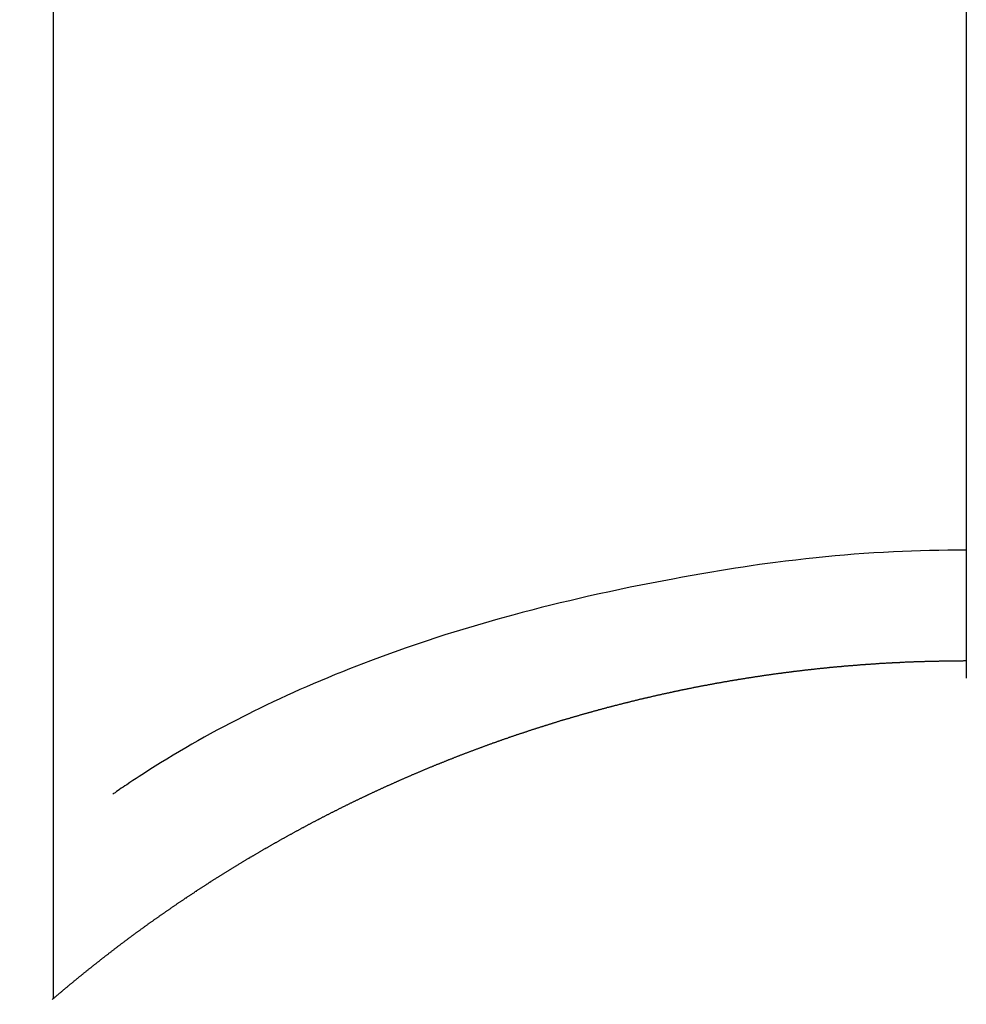
# Model space of a CAD drawing. Extents: x 0 to 26473, y -11045 to -2175.
# Drawn here: x 16195 to 16203, y -3598 to -3590 of the extents above; entities that cross this region are included whole.
import ezdxf

# ---------------------------------------------------------------- set-up
doc = ezdxf.new("R2010")
doc.units = 0
doc.header["$LTSCALE"] = 50
doc.header["$MEASUREMENT"] = 0
doc.linetypes.add('CENTER2', pattern=[1.125, 0.75, -0.125, 0.125, -0.125])
doc.layers.get('0').update_dxf_attribs({"linetype": 'CONTINUOUS'})
doc.layers.add('150-機器', color=8, linetype='CONTINUOUS')
doc.layers.add('160-文字', color=254, linetype='CONTINUOUS')
doc.styles.add('KH001', font='msgothic.ttc')
doc.dimstyles.new('KH1xx030', dxfattribs={"dimscale": 30, "dimtxt": 2, "dimasz": 0.6, "dimexe": 0.3, "dimexo": 1.2, "dimgap": 0.5, "dimtad": 3, "dimdec": 1, "dimdsep": 46, "dimlunit": 6, "dimtxsty": 'KH001', "dimblk": 'DOT', "dimcen": 1, "dimdle": 1, "dimclrd": 256, "dimclre": 256, "dimclrt": 256, "dimadec": 0, "dimazin": 0, "dimtfac": 1, "dimtdec": 1, "dimtix": 1, "dimtmove": 2, "dimatfit": 3, "dimldrblk": 'CLOSEDBLANK', "dimfxl": 1, "dimtolj": 1, "dimtzin": 0, "dimlwd": -1, "dimlwe": -1, "dimarcsym": 0})

# ---------------------------------------------------------------- blocks, each defined once
blk = doc.blocks.new('F402_H')
at = {"layer": '150-機器', "color": 161, "linetype": 'CENTER2'}
blk.add_line((0, 136.0258), (0, -355.4157), dxfattribs=at)
at = {"layer": '150-機器', "color": 13, "linetype": 'Continuous'}
for p, q in [((-7.5094, -29.1098), (-7.5094, 2.6509)), ((-0.0004, -26.3292), (-0.0004, -26.3302))]:
    blk.add_line(p, q, dxfattribs=at)
for points in [[(-0.0004, -25.4206), (-0.0759, -25.4212), (-0.1515, -25.422), (-0.227, -25.423), (-0.3026, -25.4246), (-0.3766, -25.4266), (-0.4507, -25.4291), (-0.5247, -25.4321), (-0.5988, -25.4355), (-0.6799, -25.4397), (-0.7609, -25.4443), (-0.8419, -25.4496), (-0.9229, -25.4555), (-1.0013, -25.4619), (-1.0796, -25.469), (-1.1578, -25.4765), (-1.2361, -25.4844), (-1.3195, -25.4931), (-1.4028, -25.5022), (-1.486, -25.5119), (-1.5692, -25.5223), (-1.6356, -25.5312), (-1.702, -25.5405), (-1.7683, -25.5502), (-1.8345, -25.5602), (-1.8994, -25.5703), (-1.9642, -25.5806), (-2.029, -25.5912), (-2.0938, -25.6021), (-2.1739, -25.6159), (-2.254, -25.6299), (-2.334, -25.6443), (-2.414, -25.6589), (-2.5018, -25.6753), (-2.5897, -25.692), (-2.6774, -25.7091), (-2.765, -25.7268), (-2.8505, -25.7445), (-2.9358, -25.7627), (-3.021, -25.7814), (-3.1061, -25.8006), (-3.184, -25.8185), (-3.2619, -25.8367), (-3.3396, -25.8554), (-3.4173, -25.8744), (-3.4957, -25.8939), (-3.5741, -25.9139), (-3.6523, -25.9343), (-3.7305, -25.9552), (-3.8521, -25.9886), (-3.9735, -26.0232), (-4.0945, -26.059), (-4.2152, -26.0958), (-4.2887, -26.1188), (-4.3621, -26.1422), (-4.4353, -26.1661), (-4.5084, -26.1905), (-4.6071, -26.2244), (-4.7055, -26.2591), (-4.8036, -26.2947), (-4.9014, -26.3312), (-4.9591, -26.3531), (-5.0168, -26.3754), (-5.0743, -26.398), (-5.1317, -26.4209), (-5.1918, -26.4453), (-5.2517, -26.4701), (-5.3115, -26.4952), (-5.3711, -26.5207), (-5.4259, -26.5444), (-5.4806, -26.5684), (-5.5351, -26.5928), (-5.5895, -26.6174), (-5.6459, -26.6433), (-5.7021, -26.6695), (-5.7581, -26.6961), (-5.8139, -26.7231), (-5.86, -26.7459), (-5.9059, -26.769), (-5.9517, -26.7924), (-5.9975, -26.8159), (-6.053, -26.8446), (-6.1085, -26.8736), (-6.1638, -26.9029), (-6.2189, -26.9326), (-6.2695, -26.9604), (-6.32, -26.9887), (-6.3703, -27.0173), (-6.4203, -27.0463), (-6.4725, -27.0769), (-6.5245, -27.1079), (-6.5762, -27.1392), (-6.6278, -27.1709), (-6.6719, -27.1985), (-6.7158, -27.2263), (-6.7597, -27.2544), (-6.8033, -27.2826), (-6.8291, -27.2995), (-6.8548, -27.3164), (-6.8804, -27.3334), (-6.906, -27.3504), (-6.9208, -27.3603), (-6.9356, -27.3702), (-6.9503, -27.3801), (-6.9649, -27.3903), (-6.9769, -27.3991), (-6.989, -27.4078), (-7.0012, -27.4162), (-7.0138, -27.4243), (-7.015, -27.425), (-7.0162, -27.4258), (-7.0175, -27.4265), (-7.0187, -27.4272)], [(-7.5174, -29.1168), (-7.5134, -29.1128), (-7.5094, -29.1098), (-7.5054, -29.1068), (-7.5015, -29.1028), (-7.4975, -29.0998), (-7.4935, -29.0958), (-7.4895, -29.0928), (-7.4855, -29.0898), (-7.4815, -29.0858), (-7.4775, -29.0829), (-7.4735, -29.0799), (-7.4695, -29.0759), (-7.4656, -29.0729), (-7.4616, -29.0689), (-7.4576, -29.0659), (-7.4536, -29.0629), (-7.4496, -29.0589), (-7.4456, -29.0559), (-7.4416, -29.0519), (-7.4376, -29.0489), (-7.4336, -29.046), (-7.4297, -29.042), (-7.4257, -29.039), (-7.4217, -29.036), (-7.4177, -29.032), (-7.4137, -29.029), (-7.4097, -29.025), (-7.4057, -29.022), (-7.4017, -29.019), (-7.3977, -29.015), (-7.3937, -29.012), (-7.3898, -29.009), (-7.3858, -29.0051), (-7.3818, -29.0021), (-7.3778, -28.9981), (-7.3738, -28.9951), (-7.3698, -28.9921), (-7.3658, -28.9881), (-7.3618, -28.9851), (-7.3568, -28.9821), (-7.3529, -28.9781), (-7.3489, -28.9751), (-7.3449, -28.9721), (-7.3409, -28.9682), (-7.3369, -28.9652), (-7.3329, -28.9622), (-7.3289, -28.9582), (-7.3249, -28.9552), (-7.3209, -28.9522), (-7.3169, -28.9482), (-7.313, -28.9452), (-7.309, -28.9422), (-7.305, -28.9382), (-7.301, -28.9352), (-7.297, -28.9323), (-7.293, -28.9293), (-7.289, -28.9253), (-7.285, -28.9223), (-7.281, -28.9193), (-7.2761, -28.9153), (-7.2721, -28.9123), (-7.2681, -28.9093), (-7.2641, -28.9053), (-7.2601, -28.9023), (-7.2561, -28.8993), (-7.2521, -28.8963), (-7.2481, -28.8924), (-7.2441, -28.8894), (-7.2402, -28.8864), (-7.2362, -28.8824), (-7.2322, -28.8794), (-7.2282, -28.8764), (-7.2232, -28.8734), (-7.2192, -28.8694), (-7.2152, -28.8664), (-7.2112, -28.8634), (-7.2072, -28.8594), (-7.2033, -28.8565), (-7.1993, -28.8535), (-7.1953, -28.8505), (-7.1913, -28.8465), (-7.1873, -28.8435), (-7.1833, -28.8405), (-7.1783, -28.8375), (-7.1743, -28.8335), (-7.1703, -28.8305), (-7.1663, -28.8275), (-7.1624, -28.8245), (-7.1584, -28.8205), (-7.1544, -28.8176), (-7.1504, -28.8146), (-7.1464, -28.8116), (-7.1414, -28.8076), (-7.1374, -28.8046), (-7.1334, -28.8016), (-7.1294, -28.7986), (-7.1255, -28.7946), (-7.1215, -28.7916), (-7.1175, -28.7886), (-7.1135, -28.7856), (-7.1095, -28.7817), (-7.1045, -28.7787), (-7.1005, -28.7757), (-7.0965, -28.7727), (-7.0925, -28.7687), (-7.0886, -28.7657), (-7.0846, -28.7627), (-7.0806, -28.7597), (-7.0756, -28.7567), (-7.0716, -28.7527), (-7.0676, -28.7497), (-7.0636, -28.7467), (-7.0596, -28.7438), (-7.0556, -28.7408), (-7.0517, -28.7368), (-7.0467, -28.7338), (-7.0427, -28.7308), (-7.0387, -28.7278), (-7.0347, -28.7248), (-7.0307, -28.7208), (-7.0267, -28.7178), (-7.0227, -28.7148), (-7.0177, -28.7118), (-7.0138, -28.7088), (-7.0098, -28.7049), (-7.0058, -28.7019), (-7.0018, -28.6989), (-6.9978, -28.6959), (-6.9928, -28.6929), (-6.9888, -28.6899), (-6.9848, -28.6859), (-6.9808, -28.6829), (-6.9769, -28.6799), (-6.9729, -28.6769), (-6.9679, -28.6739), (-6.9639, -28.6709), (-6.9599, -28.667), (-6.9559, -28.664), (-6.9519, -28.661), (-6.9479, -28.658), (-6.9429, -28.655), (-6.939, -28.652), (-6.935, -28.648), (-6.931, -28.645), (-6.927, -28.642), (-6.922, -28.639), (-6.918, -28.636), (-6.914, -28.633), (-6.91, -28.6301), (-6.906, -28.6261), (-6.9011, -28.6231), (-6.8971, -28.6201), (-6.8931, -28.6171), (-6.8891, -28.6141), (-6.8851, -28.6111), (-6.8801, -28.6081), (-6.8761, -28.6051), (-6.8721, -28.6011), (-6.8681, -28.5981), (-6.8642, -28.5951), (-6.8592, -28.5922), (-6.8552, -28.5892), (-6.8512, -28.5862), (-6.8472, -28.5832), (-6.8432, -28.5802), (-6.8382, -28.5772), (-6.8342, -28.5732), (-6.8302, -28.5702), (-6.8263, -28.5672), (-6.8213, -28.5642), (-6.8173, -28.5612), (-6.8133, -28.5582), (-6.8093, -28.5553), (-6.8053, -28.5523), (-6.8003, -28.5493), (-6.7963, -28.5463), (-6.7923, -28.5423), (-6.7884, -28.5393), (-6.7834, -28.5363), (-6.7794, -28.5333), (-6.7754, -28.5303), (-6.7714, -28.5273), (-6.7664, -28.5243), (-6.7624, -28.5213), (-6.7584, -28.5184), (-6.7544, -28.5154), (-6.7495, -28.5124), (-6.7455, -28.5094), (-6.7415, -28.5064), (-6.7375, -28.5034), (-6.7325, -28.4994), (-6.7285, -28.4964), (-6.7245, -28.4934), (-6.7205, -28.4904), (-6.7155, -28.4874), (-6.7116, -28.4844), (-6.7076, -28.4814), (-6.7036, -28.4785), (-6.6986, -28.4755), (-6.6946, -28.4725), (-6.6906, -28.4695), (-6.6866, -28.4665), (-6.6816, -28.4635), (-6.6776, -28.4605), (-6.6737, -28.4575), (-6.6687, -28.4545), (-6.6647, -28.4515), (-6.6607, -28.4485), (-6.6567, -28.4455), (-6.6517, -28.4426), (-6.6477, -28.4396), (-6.6437, -28.4366), (-6.6387, -28.4336), (-6.6348, -28.4306), (-6.6308, -28.4276), (-6.6268, -28.4246), (-6.6218, -28.4216), (-6.6178, -28.4186), (-6.6138, -28.4156), (-6.6088, -28.4126), (-6.6048, -28.4096), (-6.6008, -28.4066), (-6.5969, -28.4037), (-6.5919, -28.4007), (-6.5879, -28.3977), (-6.5839, -28.3947), (-6.5789, -28.3917), (-6.5749, -28.3887), (-6.5709, -28.3857), (-6.5659, -28.3827), (-6.562, -28.3797), (-6.558, -28.3767), (-6.554, -28.3737), (-6.549, -28.3707), (-6.545, -28.3678), (-6.541, -28.3648), (-6.536, -28.3618), (-6.532, -28.3588), (-6.528, -28.3558), (-6.5231, -28.3528), (-6.5191, -28.3498), (-6.5151, -28.3468), (-6.5101, -28.3438), (-6.5061, -28.3408), (-6.5021, -28.3378), (-6.4971, -28.3348), (-6.4931, -28.3318), (-6.4891, -28.3289), (-6.4842, -28.3259), (-6.4802, -28.3229), (-6.4762, -28.3209), (-6.4712, -28.3179), (-6.4672, -28.3149), (-6.4632, -28.3119), (-6.4582, -28.3089), (-6.4542, -28.3059), (-6.4502, -28.3029), (-6.4453, -28.2999), (-6.4413, -28.2969), (-6.4373, -28.2939), (-6.4323, -28.291), (-6.4283, -28.288), (-6.4243, -28.285), (-6.4193, -28.282), (-6.4153, -28.28), (-6.4114, -28.277), (-6.4064, -28.274), (-6.4024, -28.271), (-6.3974, -28.268), (-6.3934, -28.265), (-6.3894, -28.262), (-6.3844, -28.259), (-6.3804, -28.256), (-6.3764, -28.2531), (-6.3715, -28.2501), (-6.3675, -28.2481), (-6.3635, -28.2451), (-6.3585, -28.2421), (-6.3545, -28.2391), (-6.3495, -28.2361), (-6.3455, -28.2331), (-6.3415, -28.2301), (-6.3366, -28.2271), (-6.3326, -28.2251), (-6.3286, -28.2221), (-6.3236, -28.2191), (-6.3196, -28.2162), (-6.3146, -28.2132), (-6.3106, -28.2102), (-6.3066, -28.2072), (-6.3016, -28.2042), (-6.2977, -28.2022), (-6.2927, -28.1992), (-6.2887, -28.1962), (-6.2847, -28.1932), (-6.2797, -28.1902), (-6.2757, -28.1872), (-6.2707, -28.1842), (-6.2667, -28.1822), (-6.2627, -28.1793), (-6.2578, -28.1763), (-6.2538, -28.1733), (-6.2488, -28.1703), (-6.2448, -28.1673), (-6.2408, -28.1653), (-6.2358, -28.1623), (-6.2318, -28.1593), (-6.2268, -28.1563), (-6.2229, -28.1533), (-6.2189, -28.1503), (-6.2139, -28.1483), (-6.2099, -28.1453), (-6.2049, -28.1423), (-6.2009, -28.1394), (-6.1969, -28.1364), (-6.1919, -28.1344), (-6.1879, -28.1314), (-6.183, -28.1284), (-6.179, -28.1254), (-6.174, -28.1224), (-6.17, -28.1194), (-6.166, -28.1174), (-6.161, -28.1144), (-6.157, -28.1114), (-6.152, -28.1084), (-6.1481, -28.1054), (-6.1431, -28.1035), (-6.1391, -28.1005), (-6.1351, -28.0975), (-6.1301, -28.0945), (-6.1261, -28.0925), (-6.1211, -28.0895), (-6.1171, -28.0865), (-6.1121, -28.0835), (-6.1082, -28.0805), (-6.1032, -28.0785), (-6.0992, -28.0755), (-6.0952, -28.0725), (-6.0902, -28.0695), (-6.0862, -28.0675), (-6.0812, -28.0646), (-6.0772, -28.0616), (-6.0723, -28.0586), (-6.0683, -28.0566), (-6.0633, -28.0536), (-6.0593, -28.0506), (-6.0543, -28.0476), (-6.0503, -28.0456), (-6.0463, -28.0426), (-6.0413, -28.0396), (-6.0373, -28.0366), (-6.0324, -28.0346), (-6.0284, -28.0316), (-6.0234, -28.0286), (-6.0194, -28.0257), (-6.0144, -28.0237), (-6.0104, -28.0207), (-6.0054, -28.0177), (-6.0014, -28.0147), (-5.9965, -28.0127), (-5.9925, -28.0097), (-5.9875, -28.0067), (-5.9835, -28.0047), (-5.9795, -28.0017), (-5.9745, -27.9987), (-5.9705, -27.9957), (-5.9655, -27.9937), (-5.9615, -27.9908), (-5.9566, -27.9878), (-5.9526, -27.9858), (-5.9476, -27.9828), (-5.9436, -27.9798), (-5.9386, -27.9768), (-5.9346, -27.9748), (-5.9296, -27.9718), (-5.9256, -27.9688), (-5.9207, -27.9668), (-5.9167, -27.9638), (-5.9117, -27.9608), (-5.9077, -27.9588), (-5.9027, -27.9558), (-5.8987, -27.9529), (-5.8937, -27.9509), (-5.8897, -27.9479), (-5.8847, -27.9449), (-5.8808, -27.9429), (-5.8758, -27.9399), (-5.8718, -27.9369), (-5.8668, -27.9349), (-5.8628, -27.9319), (-5.8578, -27.9289), (-5.8538, -27.9269), (-5.8488, -27.9239), (-5.8449, -27.9209), (-5.8399, -27.9189), (-5.8359, -27.9159), (-5.8309, -27.913), (-5.8259, -27.911), (-5.8219, -27.908), (-5.8169, -27.905), (-5.8129, -27.903), (-5.808, -27.9), (-5.804, -27.898), (-5.799, -27.895), (-5.795, -27.892), (-5.79, -27.89), (-5.786, -27.887), (-5.781, -27.884), (-5.777, -27.882), (-5.772, -27.879), (-5.7681, -27.8761), (-5.7631, -27.8741), (-5.7591, -27.8711), (-5.7541, -27.8691), (-5.7491, -27.8661), (-5.7451, -27.8631), (-5.7401, -27.8611), (-5.7361, -27.8581), (-5.7312, -27.8561), (-5.7272, -27.8531), (-5.7222, -27.8501), (-5.7182, -27.8481), (-5.7132, -27.8451), (-5.7092, -27.8431), (-5.7042, -27.8402), (-5.6992, -27.8372), (-5.6953, -27.8352), (-5.6903, -27.8322), (-5.6863, -27.8302), (-5.6813, -27.8272), (-5.6773, -27.8252), (-5.6723, -27.8222), (-5.6683, -27.8192), (-5.6633, -27.8172), (-5.6584, -27.8142), (-5.6544, -27.8122), (-5.6494, -27.8092), (-5.6454, -27.8072), (-5.6404, -27.8042), (-5.6364, -27.8013), (-5.6314, -27.7993), (-5.6264, -27.7963), (-5.6224, -27.7943), (-5.6175, -27.7913), (-5.6135, -27.7893), (-5.6085, -27.7863), (-5.6045, -27.7843), (-5.5995, -27.7813), (-5.5945, -27.7783), (-5.5905, -27.7763), (-5.5855, -27.7733), (-5.5816, -27.7713), (-5.5766, -27.7683), (-5.5716, -27.7663), (-5.5676, -27.7634), (-5.5626, -27.7614), (-5.5586, -27.7584), (-5.5536, -27.7564), (-5.5486, -27.7534), (-5.5447, -27.7514), (-5.5397, -27.7484), (-5.5357, -27.7464), (-5.5307, -27.7434), (-5.5267, -27.7414), (-5.5217, -27.7384), (-5.5167, -27.7364), (-5.5127, -27.7334), (-5.5077, -27.7314), (-5.5038, -27.7284), (-5.4988, -27.7265), (-5.4938, -27.7235), (-5.4898, -27.7215), (-5.4848, -27.7185), (-5.4798, -27.7165), (-5.4758, -27.7135), (-5.4708, -27.7115), (-5.4669, -27.7085), (-5.4619, -27.7065), (-5.4569, -27.7035), (-5.4529, -27.7015), (-5.4479, -27.6985), (-5.4439, -27.6965), (-5.4389, -27.6935), (-5.4339, -27.6915), (-5.43, -27.6886), (-5.425, -27.6866), (-5.42, -27.6836), (-5.416, -27.6816), (-5.411, -27.6786), (-5.407, -27.6766), (-5.402, -27.6746), (-5.397, -27.6716), (-5.3931, -27.6696), (-5.3881, -27.6666), (-5.3831, -27.6646), (-5.3791, -27.6616), (-5.3741, -27.6596), (-5.3701, -27.6566), (-5.3651, -27.6546), (-5.3601, -27.6526), (-5.3562, -27.6497), (-5.3512, -27.6477), (-5.3462, -27.6447), (-5.3422, -27.6427), (-5.3372, -27.6397), (-5.3322, -27.6377), (-5.3282, -27.6357), (-5.3232, -27.6327), (-5.3183, -27.6307), (-5.3143, -27.6277), (-5.3093, -27.6257), (-5.3043, -27.6227), (-5.3003, -27.6207), (-5.2953, -27.6187), (-5.2913, -27.6157), (-5.2863, -27.6138), (-5.2814, -27.6108), (-5.2774, -27.6088), (-5.2724, -27.6068), (-5.2674, -27.6038), (-5.2634, -27.6018), (-5.2584, -27.5998), (-5.2534, -27.5968), (-5.2494, -27.5948), (-5.2444, -27.5918), (-5.2395, -27.5898), (-5.2355, -27.5878), (-5.2305, -27.5848), (-5.2255, -27.5828), (-5.2215, -27.5798), (-5.2165, -27.5778), (-5.2115, -27.5759), (-5.2075, -27.5729), (-5.2026, -27.5709), (-5.1976, -27.5689), (-5.1936, -27.5659), (-5.1886, -27.5639), (-5.1836, -27.5619), (-5.1786, -27.5589), (-5.1746, -27.5569), (-5.1696, -27.5549), (-5.1647, -27.5519), (-5.1607, -27.5499), (-5.1557, -27.5469), (-5.1507, -27.5449), (-5.1467, -27.5429), (-5.1417, -27.5399), (-5.1367, -27.538), (-5.1327, -27.536), (-5.1278, -27.533), (-5.1228, -27.531), (-5.1188, -27.529), (-5.1138, -27.526), (-5.1088, -27.524), (-5.1038, -27.522), (-5.0998, -27.52), (-5.0948, -27.517), (-5.0899, -27.515), (-5.0859, -27.513), (-5.0809, -27.51), (-5.0759, -27.508), (-5.0719, -27.506), (-5.0669, -27.503), (-5.0619, -27.501), (-5.0569, -27.4991), (-5.053, -27.4961), (-5.048, -27.4941), (-5.043, -27.4921), (-5.039, -27.4901), (-5.034, -27.4871), (-5.029, -27.4851), (-5.024, -27.4831), (-5.02, -27.4801), (-5.0151, -27.4781), (-5.0101, -27.4761), (-5.0061, -27.4741), (-5.0011, -27.4711), (-4.9961, -27.4691), (-4.9911, -27.4671), (-4.9871, -27.4651), (-4.9821, -27.4622), (-4.9772, -27.4602), (-4.9732, -27.4582), (-4.9682, -27.4562), (-4.9632, -27.4532), (-4.9582, -27.4512), (-4.9542, -27.4492), (-4.9492, -27.4472), (-4.9442, -27.4442), (-4.9393, -27.4422), (-4.9353, -27.4402), (-4.9303, -27.4382), (-4.9253, -27.4352), (-4.9203, -27.4332), (-4.9163, -27.4312), (-4.9113, -27.4292), (-4.9063, -27.4262), (-4.9014, -27.4243), (-4.8974, -27.4223), (-4.8924, -27.4203), (-4.8874, -27.4173), (-4.8834, -27.4153), (-4.8784, -27.4133), (-4.8734, -27.4113), (-4.8684, -27.4093), (-4.8645, -27.4063), (-4.8595, -27.4043), (-4.8545, -27.4023), (-4.8495, -27.4003), (-4.8455, -27.3983), (-4.8405, -27.3953), (-4.8355, -27.3933), (-4.8305, -27.3913), (-4.8256, -27.3893), (-4.8216, -27.3874), (-4.8166, -27.3844), (-4.8116, -27.3824), (-4.8066, -27.3804), (-4.8026, -27.3784), (-4.7976, -27.3764), (-4.7926, -27.3744), (-4.7877, -27.3714), (-4.7837, -27.3694), (-4.7787, -27.3674), (-4.7737, -27.3654), (-4.7687, -27.3634), (-4.7647, -27.3604), (-4.7597, -27.3584), (-4.7547, -27.3564), (-4.7498, -27.3544), (-4.7448, -27.3524), (-4.7408, -27.3504), (-4.7358, -27.3485), (-4.7308, -27.3455), (-4.7258, -27.3435), (-4.7218, -27.3415), (-4.7168, -27.3395), (-4.7119, -27.3375), (-4.7069, -27.3355), (-4.7019, -27.3335), (-4.6979, -27.3305), (-4.6929, -27.3285), (-4.6879, -27.3265), (-4.6829, -27.3245), (-4.6789, -27.3225), (-4.674, -27.3205), (-4.669, -27.3185), (-4.664, -27.3165), (-4.659, -27.3135), (-4.655, -27.3116), (-4.65, -27.3096), (-4.645, -27.3076), (-4.6401, -27.3056), (-4.6351, -27.3036), (-4.6311, -27.3016), (-4.6261, -27.2996), (-4.6211, -27.2976), (-4.6161, -27.2946), (-4.6111, -27.2926), (-4.6071, -27.2906), (-4.6022, -27.2886), (-4.5972, -27.2866), (-4.5922, -27.2846), (-4.5872, -27.2826), (-4.5832, -27.2806), (-4.5782, -27.2786), (-4.5732, -27.2766), (-4.5682, -27.2747), (-4.5633, -27.2727), (-4.5593, -27.2697), (-4.5543, -27.2677), (-4.5493, -27.2657), (-4.5443, -27.2637), (-4.5393, -27.2617), (-4.5343, -27.2597), (-4.5303, -27.2577), (-4.5254, -27.2557), (-4.5204, -27.2537), (-4.5154, -27.2517), (-4.5104, -27.2497), (-4.5064, -27.2477), (-4.5014, -27.2457), (-4.4964, -27.2437), (-4.4914, -27.2417), (-4.4865, -27.2397), (-4.4815, -27.2377), (-4.4775, -27.2358), (-4.4725, -27.2338), (-4.4675, -27.2308), (-4.4625, -27.2288), (-4.4575, -27.2268), (-4.4525, -27.2248), (-4.4486, -27.2228), (-4.4436, -27.2208), (-4.4386, -27.2188), (-4.4336, -27.2168), (-4.4286, -27.2148), (-4.4236, -27.2128), (-4.4196, -27.2108), (-4.4147, -27.2088), (-4.4097, -27.2068), (-4.4047, -27.2048), (-4.3997, -27.2028), (-4.3947, -27.2008), (-4.3907, -27.1989), (-4.3857, -27.1969), (-4.3807, -27.1949), (-4.3758, -27.1929), (-4.3708, -27.1909), (-4.3658, -27.1889), (-4.3608, -27.1869), (-4.3568, -27.1849), (-4.3518, -27.1829), (-4.3468, -27.1809), (-4.3418, -27.1789), (-4.3369, -27.1779), (-4.3319, -27.1759), (-4.3269, -27.1739), (-4.3229, -27.1719), (-4.3179, -27.1699), (-4.3129, -27.1679), (-4.3079, -27.1659), (-4.3029, -27.1639), (-4.298, -27.1619), (-4.293, -27.16), (-4.289, -27.158), (-4.284, -27.156), (-4.279, -27.154), (-4.274, -27.152), (-4.269, -27.15), (-4.264, -27.148), (-4.2591, -27.146), (-4.2551, -27.144), (-4.2501, -27.142), (-4.2451, -27.14), (-4.2401, -27.139), (-4.2351, -27.137), (-4.2301, -27.135), (-4.2252, -27.133), (-4.2202, -27.131), (-4.2162, -27.129), (-4.2112, -27.127), (-4.2062, -27.125), (-4.2012, -27.1231), (-4.1962, -27.1211), (-4.1912, -27.1191), (-4.1863, -27.1171), (-4.1813, -27.1161), (-4.1763, -27.1141), (-4.1723, -27.1121), (-4.1673, -27.1101), (-4.1623, -27.1081), (-4.1573, -27.1061), (-4.1523, -27.1041), (-4.1474, -27.1021), (-4.1424, -27.1001), (-4.1374, -27.0991), (-4.1334, -27.0971), (-4.1284, -27.0951), (-4.1234, -27.0931), (-4.1184, -27.0911), (-4.1134, -27.0891), (-4.1085, -27.0871), (-4.1035, -27.0852), (-4.0985, -27.0842), (-4.0935, -27.0822), (-4.0885, -27.0802), (-4.0845, -27.0782), (-4.0795, -27.0762), (-4.0746, -27.0742), (-4.0696, -27.0722), (-4.0646, -27.0712), (-4.0596, -27.0692), (-4.0546, -27.0672), (-4.0496, -27.0652), (-4.0446, -27.0632), (-4.0396, -27.0612), (-4.0357, -27.0602), (-4.0307, -27.0582), (-4.0257, -27.0562), (-4.0207, -27.0542), (-4.0157, -27.0522), (-4.0107, -27.0502), (-4.0057, -27.0492), (-4.0007, -27.0473), (-3.9958, -27.0453), (-3.9908, -27.0433), (-3.9858, -27.0413), (-3.9808, -27.0403), (-3.9768, -27.0383), (-3.9718, -27.0363), (-3.9668, -27.0343), (-3.9619, -27.0323), (-3.9569, -27.0313), (-3.9519, -27.0293), (-3.9469, -27.0273), (-3.9419, -27.0253), (-3.9369, -27.0233), (-3.9319, -27.0223), (-3.9269, -27.0203), (-3.922, -27.0183), (-3.918, -27.0163), (-3.913, -27.0143), (-3.908, -27.0133), (-3.903, -27.0113), (-3.898, -27.0094), (-3.893, -27.0074), (-3.888, -27.0064), (-3.8831, -27.0044), (-3.8781, -27.0024), (-3.8731, -27.0004), (-3.8681, -26.9994), (-3.8631, -26.9974), (-3.8581, -26.9954), (-3.8531, -26.9934), (-3.8482, -26.9924), (-3.8442, -26.9904), (-3.8392, -26.9884), (-3.8342, -26.9864), (-3.8292, -26.9854), (-3.8242, -26.9834), (-3.8192, -26.9814), (-3.8142, -26.9794), (-3.8093, -26.9784), (-3.8043, -26.9764), (-3.7993, -26.9744), (-3.7943, -26.9725), (-3.7893, -26.9715), (-3.7843, -26.9695), (-3.7793, -26.9675), (-3.7743, -26.9665), (-3.7694, -26.9645), (-3.7644, -26.9625), (-3.7594, -26.9605), (-3.7544, -26.9595), (-3.7504, -26.9575), (-3.7454, -26.9555), (-3.7404, -26.9545), (-3.7355, -26.9525), (-3.7305, -26.9505), (-3.7255, -26.9495), (-3.7205, -26.9475), (-3.7155, -26.9455), (-3.7105, -26.9435), (-3.7055, -26.9425), (-3.7005, -26.9405), (-3.6956, -26.9385), (-3.6906, -26.9375), (-3.6856, -26.9356), (-3.6806, -26.9336), (-3.6756, -26.9326), (-3.6706, -26.9306), (-3.6656, -26.9286), (-3.6607, -26.9276), (-3.6557, -26.9256), (-3.6507, -26.9236), (-3.6457, -26.9226), (-3.6407, -26.9206), (-3.6357, -26.9186), (-3.6307, -26.9176), (-3.6257, -26.9156), (-3.6208, -26.9146), (-3.6158, -26.9126), (-3.6118, -26.9106), (-3.6068, -26.9096), (-3.6018, -26.9076), (-3.5968, -26.9056), (-3.5918, -26.9046), (-3.5868, -26.9026), (-3.5819, -26.9006), (-3.5769, -26.8996), (-3.5719, -26.8977), (-3.5669, -26.8967), (-3.5619, -26.8947), (-3.5569, -26.8927), (-3.5519, -26.8917), (-3.547, -26.8897), (-3.542, -26.8877), (-3.537, -26.8867), (-3.532, -26.8847), (-3.527, -26.8837), (-3.522, -26.8817), (-3.517, -26.8797), (-3.512, -26.8787), (-3.5071, -26.8767), (-3.5021, -26.8757), (-3.4971, -26.8737), (-3.4921, -26.8727), (-3.4871, -26.8707), (-3.4821, -26.8687), (-3.4771, -26.8677), (-3.4722, -26.8657), (-3.4672, -26.8647), (-3.4622, -26.8627), (-3.4572, -26.8607), (-3.4522, -26.8598), (-3.4472, -26.8578), (-3.4422, -26.8568), (-3.4372, -26.8548), (-3.4323, -26.8538), (-3.4273, -26.8518), (-3.4223, -26.8508), (-3.4173, -26.8488), (-3.4123, -26.8468), (-3.4073, -26.8458), (-3.4023, -26.8438), (-3.3973, -26.8428), (-3.3924, -26.8408), (-3.3874, -26.8398), (-3.3824, -26.8378), (-3.3774, -26.8368), (-3.3724, -26.8348), (-3.3674, -26.8338), (-3.3624, -26.8318), (-3.3575, -26.8308), (-3.3525, -26.8288), (-3.3475, -26.8268), (-3.3425, -26.8258), (-3.3375, -26.8238), (-3.3325, -26.8228), (-3.3275, -26.8209), (-3.3225, -26.8199), (-3.3176, -26.8179), (-3.3126, -26.8169), (-3.3076, -26.8149), (-3.3026, -26.8139), (-3.2976, -26.8119), (-3.2926, -26.8109), (-3.2876, -26.8089), (-3.2827, -26.8079), (-3.2777, -26.8059), (-3.2727, -26.8049), (-3.2667, -26.8029), (-3.2617, -26.8019), (-3.2567, -26.7999), (-3.2517, -26.7989), (-3.2467, -26.7979), (-3.2418, -26.7959), (-3.2368, -26.7949), (-3.2318, -26.7929), (-3.2268, -26.7919), (-3.2218, -26.7899), (-3.2168, -26.7889), (-3.2118, -26.7869), (-3.2069, -26.7859), (-3.2019, -26.784), (-3.1969, -26.783), (-3.1919, -26.781), (-3.1869, -26.78), (-3.1819, -26.779), (-3.1769, -26.777), (-3.1719, -26.776), (-3.167, -26.774), (-3.162, -26.773), (-3.157, -26.771), (-3.152, -26.77), (-3.147, -26.768), (-3.142, -26.767), (-3.137, -26.766), (-3.1321, -26.764), (-3.1271, -26.763), (-3.1221, -26.761), (-3.1161, -26.76), (-3.1111, -26.759), (-3.1061, -26.757), (-3.1011, -26.756), (-3.0961, -26.754), (-3.0912, -26.753), (-3.0862, -26.751), (-3.0812, -26.75), (-3.0762, -26.749), (-3.0712, -26.7471), (-3.0662, -26.7461), (-3.0612, -26.7441), (-3.0563, -26.7431), (-3.0513, -26.7421), (-3.0463, -26.7401), (-3.0413, -26.7391), (-3.0363, -26.7381), (-3.0313, -26.7361), (-3.0263, -26.7351), (-3.0213, -26.7331), (-3.0154, -26.7321), (-3.0104, -26.7311), (-3.0054, -26.7291), (-3.0004, -26.7281), (-2.9954, -26.7271), (-2.9904, -26.7251), (-2.9854, -26.7241), (-2.9805, -26.7231), (-2.9755, -26.7211), (-2.9705, -26.7201), (-2.9655, -26.7181), (-2.9605, -26.7171), (-2.9555, -26.7161), (-2.9505, -26.7141), (-2.9455, -26.7131), (-2.9406, -26.7121), (-2.9346, -26.7101), (-2.9296, -26.7092), (-2.9246, -26.7082), (-2.9196, -26.7062), (-2.9146, -26.7052), (-2.9096, -26.7042), (-2.9047, -26.7022), (-2.8997, -26.7012), (-2.8947, -26.7002), (-2.8897, -26.6992), (-2.8847, -26.6972), (-2.8797, -26.6962), (-2.8747, -26.6952), (-2.8697, -26.6932), (-2.8648, -26.6922), (-2.8588, -26.6912), (-2.8538, -26.6892), (-2.8488, -26.6882), (-2.8438, -26.6872), (-2.8388, -26.6862), (-2.8338, -26.6842), (-2.8289, -26.6832), (-2.8239, -26.6822), (-2.8189, -26.6802), (-2.8139, -26.6792), (-2.8089, -26.6782), (-2.8039, -26.6772), (-2.7979, -26.6752), (-2.793, -26.6742), (-2.788, -26.6732), (-2.783, -26.6713), (-2.778, -26.6703), (-2.773, -26.6693), (-2.768, -26.6683), (-2.763, -26.6663), (-2.758, -26.6653), (-2.7531, -26.6643), (-2.7481, -26.6633), (-2.7431, -26.6613), (-2.7371, -26.6603), (-2.7321, -26.6593), (-2.7271, -26.6583), (-2.7221, -26.6563), (-2.7172, -26.6553), (-2.7122, -26.6543), (-2.7072, -26.6533), (-2.7022, -26.6523), (-2.6972, -26.6503), (-2.6922, -26.6493), (-2.6872, -26.6483), (-2.6812, -26.6473), (-2.6763, -26.6453), (-2.6713, -26.6443), (-2.6663, -26.6433), (-2.6613, -26.6423), (-2.6563, -26.6413), (-2.6513, -26.6393), (-2.6463, -26.6383), (-2.6414, -26.6373), (-2.6364, -26.6363), (-2.6304, -26.6353), (-2.6254, -26.6334), (-2.6204, -26.6324), (-2.6154, -26.6314), (-2.6104, -26.6304), (-2.6055, -26.6294), (-2.6005, -26.6274), (-2.5955, -26.6264), (-2.5905, -26.6254), (-2.5855, -26.6244), (-2.5795, -26.6234), (-2.5745, -26.6224), (-2.5695, -26.6204), (-2.5646, -26.6194), (-2.5596, -26.6184), (-2.5546, -26.6174), (-2.5496, -26.6164), (-2.5446, -26.6154), (-2.5396, -26.6134), (-2.5336, -26.6124), (-2.5287, -26.6114), (-2.5237, -26.6104), (-2.5187, -26.6094), (-2.5137, -26.6084), (-2.5087, -26.6074), (-2.5037, -26.6054), (-2.4987, -26.6044), (-2.4937, -26.6034), (-2.4878, -26.6024), (-2.4828, -26.6014), (-2.4778, -26.6004), (-2.4728, -26.5994), (-2.4678, -26.5984), (-2.4628, -26.5965), (-2.4578, -26.5955), (-2.4529, -26.5945), (-2.4479, -26.5935), (-2.4419, -26.5925), (-2.4369, -26.5915), (-2.4319, -26.5905), (-2.4269, -26.5895), (-2.4219, -26.5885), (-2.417, -26.5865), (-2.412, -26.5855), (-2.407, -26.5845), (-2.401, -26.5835), (-2.396, -26.5825), (-2.391, -26.5815), (-2.386, -26.5805), (-2.381, -26.5795), (-2.3761, -26.5785), (-2.3711, -26.5775), (-2.3661, -26.5765), (-2.3601, -26.5745), (-2.3551, -26.5735), (-2.3501, -26.5725), (-2.3451, -26.5715), (-2.3402, -26.5705), (-2.3352, -26.5695), (-2.3302, -26.5685), (-2.3242, -26.5675), (-2.3192, -26.5665), (-2.3142, -26.5655), (-2.3092, -26.5645), (-2.3042, -26.5635), (-2.2993, -26.5625), (-2.2943, -26.5615), (-2.2893, -26.5605), (-2.2833, -26.5595), (-2.2783, -26.5586), (-2.2733, -26.5576), (-2.2683, -26.5566), (-2.2634, -26.5556), (-2.2584, -26.5536), (-2.2534, -26.5526), (-2.2474, -26.5516), (-2.2424, -26.5506), (-2.2374, -26.5496), (-2.2324, -26.5486), (-2.2275, -26.5476), (-2.2225, -26.5466), (-2.2175, -26.5456), (-2.2115, -26.5446), (-2.2065, -26.5436), (-2.2015, -26.5426), (-2.1965, -26.5416), (-2.1915, -26.5406), (-2.1866, -26.5396), (-2.1816, -26.5386), (-2.1756, -26.5376), (-2.1706, -26.5366), (-2.1656, -26.5356), (-2.1606, -26.5346), (-2.1556, -26.5336), (-2.1507, -26.5326), (-2.1457, -26.5316), (-2.1397, -26.5316), (-2.1347, -26.5306), (-2.1297, -26.5296), (-2.1247, -26.5286), (-2.1197, -26.5276), (-2.1148, -26.5266), (-2.1098, -26.5256), (-2.1038, -26.5246), (-2.0988, -26.5236), (-2.0938, -26.5226), (-2.0888, -26.5216), (-2.0838, -26.5207), (-2.0788, -26.5197), (-2.0739, -26.5187), (-2.0679, -26.5177), (-2.0629, -26.5167), (-2.0579, -26.5157), (-2.0529, -26.5147), (-2.0479, -26.5137), (-2.0429, -26.5127), (-2.037, -26.5127), (-2.032, -26.5117), (-2.027, -26.5107), (-2.022, -26.5097), (-2.017, -26.5087), (-2.012, -26.5077), (-2.006, -26.5067), (-2.0011, -26.5057), (-1.9961, -26.5047), (-1.9911, -26.5037), (-1.9861, -26.5027), (-1.9811, -26.5017), (-1.9761, -26.5017), (-1.9701, -26.5007), (-1.9651, -26.4997), (-1.9602, -26.4987), (-1.9552, -26.4977), (-1.9502, -26.4967), (-1.9452, -26.4957), (-1.9392, -26.4947), (-1.9342, -26.4937), (-1.9292, -26.4937), (-1.9243, -26.4927), (-1.9193, -26.4917), (-1.9143, -26.4907), (-1.9083, -26.4897), (-1.9033, -26.4887), (-1.8983, -26.4877), (-1.8933, -26.4877), (-1.8884, -26.4867), (-1.8834, -26.4857), (-1.8774, -26.4847), (-1.8724, -26.4837), (-1.8674, -26.4828), (-1.8624, -26.4818), (-1.8574, -26.4818), (-1.8524, -26.4808), (-1.8465, -26.4798), (-1.8415, -26.4788), (-1.8365, -26.4778), (-1.8315, -26.4768), (-1.8265, -26.4768), (-1.8215, -26.4758), (-1.8155, -26.4748), (-1.8106, -26.4738), (-1.8056, -26.4728), (-1.8006, -26.4718), (-1.7956, -26.4718), (-1.7896, -26.4708), (-1.7846, -26.4698), (-1.7796, -26.4688), (-1.7747, -26.4678), (-1.7697, -26.4678), (-1.7647, -26.4668), (-1.7587, -26.4658), (-1.7537, -26.4648), (-1.7487, -26.4638), (-1.7437, -26.4638), (-1.7388, -26.4628), (-1.7338, -26.4618), (-1.7278, -26.4608), (-1.7228, -26.4598), (-1.7178, -26.4598), (-1.7128, -26.4588), (-1.7078, -26.4578), (-1.7018, -26.4568), (-1.6969, -26.4568), (-1.6919, -26.4558), (-1.6869, -26.4548), (-1.6819, -26.4538), (-1.6769, -26.4528), (-1.6709, -26.4528), (-1.6659, -26.4518), (-1.661, -26.4508), (-1.656, -26.4498), (-1.651, -26.4498), (-1.645, -26.4488), (-1.64, -26.4478), (-1.635, -26.4468), (-1.63, -26.4468), (-1.6251, -26.4458), (-1.6191, -26.4449), (-1.6141, -26.4439), (-1.6091, -26.4439), (-1.6041, -26.4429), (-1.5991, -26.4419), (-1.5941, -26.4419), (-1.5882, -26.4409), (-1.5832, -26.4399), (-1.5782, -26.4389), (-1.5732, -26.4389), (-1.5682, -26.4379), (-1.5622, -26.4369), (-1.5572, -26.4369), (-1.5522, -26.4359), (-1.5473, -26.4349), (-1.5423, -26.4339), (-1.5363, -26.4339), (-1.5313, -26.4329), (-1.5263, -26.4319), (-1.5213, -26.4319), (-1.5163, -26.4309), (-1.5104, -26.4299), (-1.5054, -26.4299), (-1.5004, -26.4289), (-1.4954, -26.4279), (-1.4904, -26.4279), (-1.4854, -26.4269), (-1.4794, -26.4259), (-1.4745, -26.4259), (-1.4695, -26.4249), (-1.4645, -26.4239), (-1.4595, -26.4239), (-1.4535, -26.4229), (-1.4485, -26.4219), (-1.4435, -26.4219), (-1.4385, -26.4209), (-1.4336, -26.4199), (-1.4276, -26.4199), (-1.4226, -26.4189), (-1.4176, -26.4179), (-1.4126, -26.4179), (-1.4076, -26.4169), (-1.4016, -26.4159), (-1.3967, -26.4159), (-1.3917, -26.4149), (-1.3867, -26.4139), (-1.3817, -26.4139), (-1.3757, -26.4129), (-1.3707, -26.4129), (-1.3657, -26.4119), (-1.3608, -26.4109), (-1.3558, -26.4109), (-1.3498, -26.4099), (-1.3448, -26.4089), (-1.3398, -26.4089), (-1.3348, -26.408), (-1.3298, -26.408), (-1.3239, -26.407), (-1.3189, -26.406), (-1.3139, -26.406), (-1.3089, -26.405), (-1.3039, -26.405), (-1.2979, -26.404), (-1.2929, -26.403), (-1.2879, -26.403), (-1.283, -26.402), (-1.277, -26.402), (-1.272, -26.401), (-1.267, -26.401), (-1.262, -26.4), (-1.257, -26.399), (-1.251, -26.399), (-1.2461, -26.398), (-1.2411, -26.398), (-1.2361, -26.397), (-1.2311, -26.397), (-1.2251, -26.396), (-1.2201, -26.395), (-1.2151, -26.395), (-1.2102, -26.394), (-1.2052, -26.394), (-1.1992, -26.393), (-1.1942, -26.393), (-1.1892, -26.392), (-1.1842, -26.392), (-1.1792, -26.391), (-1.1733, -26.391), (-1.1683, -26.39), (-1.1633, -26.39), (-1.1583, -26.389), (-1.1523, -26.388), (-1.1473, -26.388), (-1.1423, -26.387), (-1.1373, -26.387), (-1.1324, -26.386), (-1.1264, -26.386), (-1.1214, -26.385), (-1.1164, -26.385), (-1.1114, -26.384), (-1.1064, -26.384), (-1.1004, -26.383), (-1.0955, -26.383), (-1.0905, -26.382), (-1.0855, -26.382), (-1.0795, -26.381), (-1.0745, -26.381), (-1.0695, -26.38), (-1.0645, -26.38), (-1.0596, -26.379), (-1.0536, -26.379), (-1.0486, -26.378), (-1.0436, -26.378), (-1.0386, -26.378), (-1.0336, -26.377), (-1.0276, -26.377), (-1.0227, -26.376), (-1.0177, -26.376), (-1.0127, -26.375), (-1.0067, -26.375), (-1.0017, -26.374), (-0.9967, -26.374), (-0.9917, -26.373), (-0.9867, -26.373), (-0.9808, -26.372), (-0.9758, -26.372), (-0.9708, -26.372), (-0.9658, -26.371), (-0.9598, -26.371), (-0.9548, -26.3701), (-0.9498, -26.3701), (-0.9449, -26.3691), (-0.9399, -26.3691), (-0.9339, -26.3691), (-0.9289, -26.3681), (-0.9239, -26.3681), (-0.9189, -26.3671), (-0.9129, -26.3671), (-0.908, -26.3661), (-0.903, -26.3661), (-0.898, -26.3661), (-0.893, -26.3651), (-0.887, -26.3651), (-0.882, -26.3641), (-0.877, -26.3641), (-0.8721, -26.3641), (-0.8661, -26.3631), (-0.8611, -26.3631), (-0.8561, -26.3621), (-0.8511, -26.3621), (-0.8461, -26.3621), (-0.8401, -26.3611), (-0.8351, -26.3611), (-0.8302, -26.3611), (-0.8252, -26.3601), (-0.8192, -26.3601), (-0.8142, -26.3591), (-0.8092, -26.3591), (-0.8042, -26.3591), (-0.7992, -26.3581), (-0.7933, -26.3581), (-0.7883, -26.3581), (-0.7833, -26.3571), (-0.7783, -26.3571), (-0.7723, -26.3561), (-0.7673, -26.3561), (-0.7623, -26.3561), (-0.7574, -26.3551), (-0.7514, -26.3551), (-0.7464, -26.3551), (-0.7414, -26.3541), (-0.7364, -26.3541), (-0.7314, -26.3541), (-0.7254, -26.3531), (-0.7205, -26.3531), (-0.7155, -26.3531), (-0.7105, -26.3521), (-0.7045, -26.3521), (-0.6995, -26.3521), (-0.6945, -26.3511), (-0.6895, -26.3511), (-0.6845, -26.3511), (-0.6786, -26.3511), (-0.6736, -26.3501), (-0.6686, -26.3501), (-0.6636, -26.3501), (-0.6576, -26.3491), (-0.6526, -26.3491), (-0.6476, -26.3491), (-0.6427, -26.3481), (-0.6367, -26.3481), (-0.6317, -26.3481), (-0.6267, -26.3481), (-0.6217, -26.3471), (-0.6167, -26.3471), (-0.6107, -26.3471), (-0.6058, -26.3461), (-0.6008, -26.3461), (-0.5958, -26.3461), (-0.5898, -26.3461), (-0.5848, -26.3451), (-0.5798, -26.3451), (-0.5748, -26.3451), (-0.5689, -26.3451), (-0.5639, -26.3441), (-0.5589, -26.3441), (-0.5539, -26.3441), (-0.5479, -26.3441), (-0.5429, -26.3431), (-0.5379, -26.3431), (-0.5329, -26.3431), (-0.528, -26.3431), (-0.522, -26.3421), (-0.517, -26.3421), (-0.512, -26.3421), (-0.507, -26.3421), (-0.501, -26.3411), (-0.496, -26.3411), (-0.4911, -26.3411), (-0.4861, -26.3411), (-0.4801, -26.3411), (-0.4751, -26.3401), (-0.4701, -26.3401), (-0.4651, -26.3401), (-0.4601, -26.3401), (-0.4542, -26.3391), (-0.4492, -26.3391), (-0.4442, -26.3391), (-0.4392, -26.3391), (-0.4332, -26.3391), (-0.4282, -26.3381), (-0.4232, -26.3381), (-0.4183, -26.3381), (-0.4123, -26.3381), (-0.4073, -26.3381), (-0.4023, -26.3381), (-0.3973, -26.3371), (-0.3913, -26.3371), (-0.3863, -26.3371), (-0.3814, -26.3371), (-0.3764, -26.3371), (-0.3714, -26.3361), (-0.3654, -26.3361), (-0.3604, -26.3361), (-0.3554, -26.3361), (-0.3504, -26.3361), (-0.3445, -26.3361), (-0.3395, -26.3351), (-0.3345, -26.3351), (-0.3295, -26.3351), (-0.3235, -26.3351), (-0.3185, -26.3351), (-0.3135, -26.3351), (-0.3085, -26.3351), (-0.3026, -26.3341), (-0.2976, -26.3341), (-0.2926, -26.3341), (-0.2876, -26.3341), (-0.2816, -26.3341), (-0.2766, -26.3341), (-0.2716, -26.3341), (-0.2667, -26.3331), (-0.2617, -26.3331), (-0.2557, -26.3331), (-0.2507, -26.3331), (-0.2457, -26.3331), (-0.2407, -26.3331), (-0.2347, -26.3331), (-0.2298, -26.3331), (-0.2248, -26.3331), (-0.2198, -26.3322), (-0.2138, -26.3322), (-0.2088, -26.3322), (-0.2038, -26.3322), (-0.1988, -26.3322), (-0.1929, -26.3322), (-0.1879, -26.3322), (-0.1829, -26.3322), (-0.1779, -26.3322), (-0.1729, -26.3322), (-0.1669, -26.3322), (-0.1619, -26.3322), (-0.1569, -26.3322), (-0.152, -26.3312), (-0.146, -26.3312), (-0.141, -26.3312), (-0.136, -26.3312), (-0.131, -26.3312), (-0.125, -26.3312), (-0.12, -26.3312), (-0.1151, -26.3312), (-0.1101, -26.3312), (-0.1041, -26.3312), (-0.0991, -26.3312), (-0.0941, -26.3312), (-0.0891, -26.3312), (-0.0831, -26.3312), (-0.0782, -26.3312), (-0.0732, -26.3312), (-0.0682, -26.3312), (-0.0622, -26.3312), (-0.0572, -26.3312), (-0.0522, -26.3312), (-0.0472, -26.3312), (-0.0423, -26.3312), (-0.0363, -26.3312), (-0.0313, -26.3312), (-0.0263, -26.3312), (-0.0213, -26.3302), (-0.0153, -26.3302), (-0.0103, -26.3302), (-0.0053, -26.3302), (-0.0004, -26.3302)], [(-0.0004, -26.3302), (0.0056, -26.3302)]]:
    blk.add_lwpolyline(points, dxfattribs=at)
blk = doc.blocks.new('_ClosedBlank')
at = {"color": 0, "linetype": 'ByBlock', "lineweight": -2}
for p, q in [((-1, 0.16667), (0, 0)), ((-1, 0.16667), (-1, -0.16667)), ((0, 0), (-1, -0.16667))]:
    blk.add_line(p, q, dxfattribs=at)
blk = doc.blocks.new('_Dot')
at = {"color": 0, "linetype": 'ByBlock', "lineweight": -2}
blk.add_line((-0.5, 0), (-1, 0), dxfattribs=at)
at = {"color": 0, "linetype": 'ByBlock', "const_width": 0.5}
blk.add_lwpolyline([(-0.25, 0, 1), (0.25, 0, 1)], format="xyb", close=True, dxfattribs=at)

msp = doc.modelspace()

# ---------------------------------------------------------------- block references
at = {"layer": '150-機器'}
msp.add_blockref('F402_H', (16203.2048, -3569.165), dxfattribs=at)

# ---------------------------------------------------------------- leaders
at = {"layer": '160-文字', "annotation_type": 0, "has_hookline": 1, "hookline_direction": 0}
for points, text_width in [([(15389.5212, -3541.7345), (15557.1625, -4754.1055), (15557.7625, -4754.1055)], 1240.62), ([(15659.5212, -3548.4957), (16949.956, -4513.1077), (16950.556, -4513.1077)], 1630.62), ([(16083.2121, -3561.9761), (16999.2411, -4201.4389), (16999.8411, -4201.4389)], 1399.08)]:
    msp.add_leader(points, dimstyle='KH1xx030', override={"dimgap": 0.5, "dimtad": 1}, dxfattribs=dict(at, text_width=text_width))

doc.saveas('drawing.dxf')
